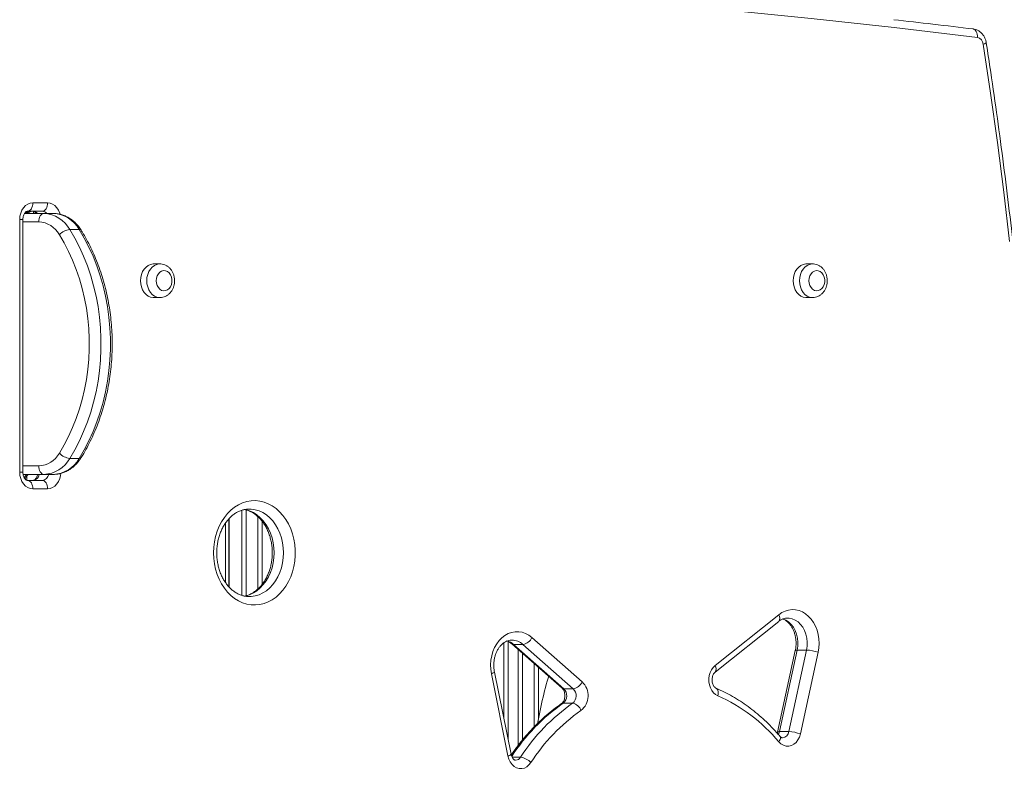
# Model space of a CAD drawing. Units: millimetres. Extents: x -8407 to 2538, y -7284 to 4535.
# Drawn here: x -2132 to -1546, y 0 to 455 of the extents above; entities that cross this region are included whole.
import ezdxf

# ---------------------------------------------------------------- set-up
doc = ezdxf.new("R2010")
doc.units = ezdxf.units.MM

msp = doc.modelspace()

# ---------------------------------------------------------------- linework, layer by layer
at = {"color": 7, "linetype": 'Continuous', "lineweight": 15}
for p, q in [((-2124.074, 346.378), (-2115.34, 346.378)), ((-2129.037, 340.002), (-2117.494, 340.002)), ((-2128.041, 341.041), (-2125.693, 341.041)), ((-2118.444, 341.378), (-2127.178, 341.378)), ((-2123.693, 340.002), (-2123.693, 341.389)), ((-2123.693, 341.37), (-2123.693, 340.002)), ((-2117.494, 340.002), (-2111.907, 340.002)), ((-2131.914, 186.378), (-2131.914, 336.378)), ((-2130.018, 186.378), (-2130.018, 336.378)), ((-2102.13, 330.525), (-2096.543, 330.525)), ((-2048.532, 310.051), (-2052.256, 310.051)), ((-1660.452, 310.051), (-1664.176, 310.051)), ((-2052.256, 290.051), (-2048.532, 290.051)), ((-1664.176, 290.051), (-1660.452, 290.051)), ((-2102.13, 194.478), (-2096.543, 194.478)), ((-2117.494, 185.002), (-2129.885, 185.002)), ((-2117.494, 185.002), (-2111.907, 185.002)), ((-2127.178, 181.378), (-2118.444, 181.378)), ((-2115.34, 176.378), (-2124.074, 176.378)), ((-1995.14, 164.407), (-1995.458, 164.41)), ((-2007.529, 118.211), (-2007.529, 158.595)), ((-2007.279, 117.92), (-2007.279, 158.878)), ((-2009.529, 156.084), (-2009.529, 120.74)), ((-1995.458, 112.41), (-1995.161, 112.413)), ((-1718.46, 71.403), (-1680.595, 101.603)), ((-1718.447, 67.494), (-1680.581, 97.694)), ((-1827.336, 88.033), (-1797.457, 61.739)), ((-1839.33, 84.28), (-1809.45, 57.986)), ((-1832.666, 83.918), (-1838.253, 83.918)), ((-1838.253, 83.918), (-1808.373, 57.624)), ((-1802.787, 57.624), (-1832.666, 83.918)), ((-1670.75, 80.359), (-1681.295, 31.905)), ((-1669.641, 80.633), (-1680.187, 32.179)), ((-1674.6, 32.179), (-1664.055, 80.633)), ((-1664.055, 80.633), (-1669.641, 80.633)), ((-1657.174, 79.296), (-1667.719, 30.842)), ((-1841.583, 17.703), (-1851.427, 66.596)), ((-1839.785, 18.69), (-1849.63, 67.583)), ((-1802.787, 57.624), (-1808.373, 57.624)), ((-1821.645, 48.751), (-1824.138, 36.879)), ((-1803.152, 49.107), (-1808.739, 49.107)), ((-1674.6, 32.179), (-1680.187, 32.179))]:
    msp.add_line(p, q, dxfattribs=at)
at = {"color": 8, "linetype": 'Continuous', "lineweight": 15}
for p, q in [((-2130.018, 336.378), (-2131.914, 336.378)), ((-2120.598, 335.002), (-2130.018, 335.002)), ((-2130.018, 190.002), (-2120.598, 190.002)), ((-2130.018, 186.378), (-2131.914, 186.378)), ((-2127.713, 184.038), (-2127.713, 181.499)), ((-1999.799, 113.095), (-1999.799, 163.723)), ((-1997.213, 163.867), (-1997.213, 112.951)), ((-1990.344, 116.871), (-1990.344, 159.947)), ((-1987.758, 157.197), (-1987.758, 119.651)), ((-1844.094, 40.089), (-1844.094, 84.929)), ((-1841.508, 85.748), (-1841.508, 27.245)), ((-1835.549, 23.938), (-1835.549, 80.953)), ((-1832.963, 78.677), (-1832.963, 27.242)), ((-1826.094, 34.909), (-1826.094, 72.632)), ((-1823.508, 70.356), (-1823.508, 39.879)), ((-1817.549, 64.583), (-1817.549, 65.113)), ((-1834.091, 16.975), (-1839.189, 16.975))]:
    msp.add_line(p, q, dxfattribs=at)
at = {"color": 7, "linetype": 'Continuous', "lineweight": 15, "flags": 128}
for points in [[(-1562.515, 444.655), (-1611.928, 450.426), (-1661.366, 455.824), (-1710.829, 460.847), (-1760.314, 465.497), (-1809.82, 469.772), (-1859.345, 473.672), (-1908.887, 477.198), (-1958.445, 480.349), (-2008.016, 483.124), (-2057.6, 485.526), (-2107.193, 487.551)], [(-1543.323, 323.337), (-1546.835, 352.751), (-1550.625, 382.109), (-1554.692, 411.406), (-1559.037, 440.638)], [(-2131.914, 336.378), (-2131.764, 338.329), (-2131.318, 340.204), (-2130.593, 341.933), (-2129.618, 343.449), (-2128.43, 344.692), (-2127.075, 345.617), (-2125.604, 346.186), (-2124.074, 346.378)], [(-2127.178, 341.378), (-2126.573, 341.474), (-2125.99, 341.758), (-2125.454, 342.22), (-2124.983, 342.842), (-2124.597, 343.6), (-2124.311, 344.464), (-2124.134, 345.402), (-2124.074, 346.378)], [(-2118.444, 341.378), (-2117.838, 341.474), (-2117.256, 341.758), (-2116.719, 342.22), (-2116.249, 342.842), (-2115.863, 343.6), (-2115.576, 344.464), (-2115.399, 345.402), (-2115.34, 346.378)], [(-2117.494, 340.002), (-2118.099, 339.906), (-2118.682, 339.621), (-2119.218, 339.159), (-2119.689, 338.537), (-2120.075, 337.78), (-2120.361, 336.915), (-2120.538, 335.977), (-2120.598, 335.002)], [(-2102.13, 330.525), (-2099.139, 325.41), (-2096.387, 320.082), (-2093.883, 314.558), (-2091.635, 308.858), (-2089.651, 303), (-2087.937, 297.005), (-2086.501, 290.893), (-2085.345, 284.684), (-2084.476, 278.4), (-2083.894, 272.063), (-2083.603, 265.692), (-2083.603, 259.311), (-2083.894, 252.941), (-2084.476, 246.603), (-2085.345, 240.32), (-2086.501, 234.111), (-2087.937, 227.999), (-2089.651, 222.004), (-2091.635, 216.146), (-2093.883, 210.446), (-2096.387, 204.922), (-2099.139, 199.593), (-2102.13, 194.478)], [(-2096.543, 194.478), (-2093.553, 199.593), (-2090.8, 204.922), (-2088.296, 210.446), (-2086.048, 216.146), (-2084.064, 222.004), (-2082.351, 227.999), (-2080.914, 234.111), (-2079.759, 240.32), (-2078.889, 246.603), (-2078.307, 252.941), (-2078.016, 259.311), (-2078.016, 265.692), (-2078.307, 272.063), (-2078.889, 278.4), (-2079.759, 284.684), (-2080.914, 290.893), (-2082.351, 297.005), (-2084.064, 303), (-2086.048, 308.858), (-2088.296, 314.558), (-2090.8, 320.082), (-2093.553, 325.41), (-2096.543, 330.525)], [(-2108.307, 197.583), (-2105.452, 202.465), (-2102.826, 207.55), (-2100.436, 212.821), (-2098.29, 218.262), (-2096.397, 223.852), (-2094.762, 229.574), (-2093.391, 235.407), (-2092.288, 241.332), (-2091.458, 247.329), (-2090.903, 253.377), (-2090.625, 259.457), (-2090.625, 265.547), (-2090.903, 271.626), (-2091.458, 277.675), (-2092.288, 283.672), (-2093.391, 289.597), (-2094.762, 295.43), (-2096.397, 301.152), (-2098.29, 306.742), (-2100.436, 312.182), (-2102.826, 317.454), (-2105.452, 322.539), (-2108.307, 327.421)], [(-2052.256, 310.051), (-2052.629, 310.04), (-2054.105, 309.769), (-2055.513, 309.148), (-2056.804, 308.197), (-2057.93, 306.952), (-2058.852, 305.458), (-2059.535, 303.768), (-2059.955, 301.944), (-2060.096, 300.051)], [(-2050.753, 300.051), (-2050.605, 298.559), (-2050.171, 297.161), (-2049.478, 295.944), (-2048.569, 294.985), (-2047.502, 294.345), (-2046.344, 294.063), (-2045.167, 294.157), (-2044.046, 294.622), (-2043.05, 295.428), (-2042.243, 296.525), (-2041.675, 297.842), (-2041.382, 299.299), (-2041.382, 300.803), (-2041.675, 302.26), (-2042.243, 303.578), (-2043.05, 304.674), (-2044.046, 305.48), (-2045.167, 305.945), (-2046.344, 306.04), (-2047.502, 305.758), (-2048.569, 305.117), (-2049.478, 304.159), (-2050.171, 302.942), (-2050.605, 301.543), (-2050.753, 300.051)], [(-1664.176, 310.051), (-1664.549, 310.04), (-1666.025, 309.769), (-1667.433, 309.148), (-1668.724, 308.197), (-1669.851, 306.952), (-1670.772, 305.458), (-1671.455, 303.768), (-1671.875, 301.944), (-1672.016, 300.051)], [(-1662.673, 300.051), (-1662.525, 298.559), (-1662.091, 297.161), (-1661.398, 295.944), (-1660.489, 294.985), (-1659.422, 294.345), (-1658.264, 294.063), (-1657.087, 294.157), (-1655.966, 294.622), (-1654.97, 295.428), (-1654.163, 296.525), (-1653.595, 297.842), (-1653.302, 299.299), (-1653.302, 300.803), (-1653.595, 302.26), (-1654.163, 303.578), (-1654.97, 304.674), (-1655.966, 305.48), (-1657.087, 305.945), (-1658.264, 306.04), (-1659.422, 305.758), (-1660.489, 305.117), (-1661.398, 304.159), (-1662.091, 302.942), (-1662.525, 301.543), (-1662.673, 300.051)], [(-2060.096, 300.051), (-2059.955, 298.159), (-2059.535, 296.335), (-2058.852, 294.645), (-2057.93, 293.151), (-2056.804, 291.906), (-2055.513, 290.955), (-2054.105, 290.333), (-2052.629, 290.063), (-2052.256, 290.051)], [(-1672.016, 300.051), (-1671.875, 298.159), (-1671.455, 296.335), (-1670.772, 294.645), (-1669.851, 293.151), (-1668.724, 291.906), (-1667.433, 290.955), (-1666.025, 290.333), (-1664.549, 290.063), (-1664.176, 290.051)], [(-2117.494, 185.002), (-2118.099, 185.098), (-2118.682, 185.382), (-2119.218, 185.844), (-2119.689, 186.466), (-2120.075, 187.224), (-2120.361, 188.088), (-2120.538, 189.026), (-2120.598, 190.002)], [(-2124.074, 176.378), (-2125.604, 176.57), (-2127.075, 177.139), (-2128.43, 178.063), (-2129.618, 179.307), (-2130.593, 180.822), (-2131.318, 182.551), (-2131.764, 184.427), (-2131.914, 186.378)], [(-2124.074, 176.378), (-2124.134, 177.353), (-2124.311, 178.291), (-2124.597, 179.156), (-2124.983, 179.913), (-2125.454, 180.535), (-2125.99, 180.997), (-2126.573, 181.282), (-2127.178, 181.378)], [(-2115.34, 176.378), (-2115.399, 177.353), (-2115.576, 178.291), (-2115.863, 179.156), (-2116.249, 179.913), (-2116.719, 180.535), (-2117.256, 180.997), (-2117.838, 181.282), (-2118.444, 181.378)], [(-2016.658, 138.41), (-2016.521, 141.705), (-2016.109, 144.963), (-2015.428, 148.147), (-2014.486, 151.22), (-2013.294, 154.148), (-2011.863, 156.898), (-2010.212, 159.438), (-2008.359, 161.74), (-2006.324, 163.778), (-2004.131, 165.528), (-2001.804, 166.971), (-1999.371, 168.09), (-1996.858, 168.873), (-1994.293, 169.311), (-1991.707, 169.399), (-1989.129, 169.136), (-1986.586, 168.524), (-1984.109, 167.572), (-1981.726, 166.289), (-1979.463, 164.69), (-1977.346, 162.793), (-1975.399, 160.62), (-1973.644, 158.196), (-1972.101, 155.547), (-1970.788, 152.704), (-1969.719, 149.699), (-1968.907, 146.566), (-1968.36, 143.341), (-1968.085, 140.06), (-1968.085, 136.76), (-1968.36, 133.479), (-1968.907, 130.254), (-1969.719, 127.121), (-1970.788, 124.116), (-1972.101, 121.273), (-1973.644, 118.625), (-1975.399, 116.2), (-1977.346, 114.027), (-1979.463, 112.13), (-1981.726, 110.532), (-1984.109, 109.248), (-1986.586, 108.296), (-1989.129, 107.684), (-1991.707, 107.421), (-1994.293, 107.509), (-1996.858, 107.947), (-1999.371, 108.73), (-2001.804, 109.849), (-2004.131, 111.293), (-2006.324, 113.043), (-2008.359, 115.081), (-2010.212, 117.383), (-2011.863, 119.923), (-2013.294, 122.673), (-2014.486, 125.601), (-2015.428, 128.674), (-2016.109, 131.857), (-2016.521, 135.115), (-2016.658, 138.41)], [(-1680.595, 101.603), (-1678.754, 102.862), (-1676.797, 103.798), (-1674.761, 104.394), (-1672.68, 104.639), (-1670.593, 104.529), (-1668.535, 104.066), (-1666.544, 103.258), (-1664.655, 102.119), (-1662.901, 100.671), (-1661.314, 98.938), (-1659.921, 96.95), (-1658.748, 94.745), (-1657.816, 92.36), (-1657.14, 89.838), (-1656.733, 87.224), (-1656.602, 84.564), (-1656.75, 81.905), (-1657.174, 79.296)], [(-1851.427, 66.596), (-1851.814, 69.244), (-1851.918, 71.934), (-1851.737, 74.618), (-1851.276, 77.247), (-1850.541, 79.772), (-1849.548, 82.149), (-1848.312, 84.334), (-1846.858, 86.287), (-1845.212, 87.974), (-1843.402, 89.363), (-1841.463, 90.429), (-1839.429, 91.153), (-1837.337, 91.522), (-1835.225, 91.529), (-1833.132, 91.174), (-1831.095, 90.463), (-1829.151, 89.41), (-1827.336, 88.033)], [(-1716.817, 53.452), (-1718.161, 54.219), (-1719.369, 55.292), (-1720.398, 56.634), (-1721.213, 58.198), (-1721.784, 59.929), (-1722.091, 61.765), (-1722.124, 63.642), (-1721.881, 65.494), (-1721.371, 67.255), (-1720.611, 68.864), (-1719.63, 70.263), (-1718.46, 71.403)], [(-1667.719, 30.842), (-1668.301, 28.944), (-1669.172, 27.237), (-1670.296, 25.79), (-1671.627, 24.664), (-1673.11, 23.905), (-1674.682, 23.545), (-1676.278, 23.599), (-1677.833, 24.065), (-1679.282, 24.923), (-1680.564, 26.137)], [(-1827.986, 13.759), (-1829.103, 12.371), (-1830.413, 11.292), (-1831.864, 10.565), (-1833.4, 10.219), (-1834.959, 10.267), (-1836.479, 10.708), (-1837.902, 11.524), (-1839.169, 12.683), (-1840.231, 14.139), (-1841.047, 15.835), (-1841.583, 17.703)]]:
    msp.add_lwpolyline(points, dxfattribs=at)
at = {"color": 8, "linetype": 'Continuous', "lineweight": 15, "flags": 128}
for points in [[(-1565.022, 449.619), (-1564.652, 449.537), (-1564.09, 449.254), (-1563.588, 448.794), (-1563.163, 448.175), (-1562.833, 447.42), (-1562.61, 446.56), (-1562.503, 445.626), (-1562.515, 444.655)], [(-2115.34, 346.378), (-2113.81, 346.186), (-2112.34, 345.617), (-2110.984, 344.692), (-2109.796, 343.449), (-2108.821, 341.933), (-2108.097, 340.204), (-2107.914, 339.584)], [(-2060.096, 300.051), (-2059.955, 301.944), (-2059.535, 303.768), (-2058.852, 305.458), (-2057.93, 306.952), (-2056.804, 308.197), (-2055.513, 309.148), (-2054.105, 309.769), (-2052.629, 310.04), (-2052.256, 310.051)], [(-2056.372, 300.051), (-2056.23, 301.944), (-2055.81, 303.768), (-2055.127, 305.458), (-2054.206, 306.952), (-2053.079, 308.197), (-2051.789, 309.148), (-2050.38, 309.769), (-2048.905, 310.04), (-2048.601, 310.051)], [(-1672.016, 300.051), (-1671.875, 301.944), (-1671.455, 303.768), (-1670.772, 305.458), (-1669.851, 306.952), (-1668.724, 308.197), (-1667.433, 309.148), (-1666.025, 309.769), (-1664.549, 310.04), (-1664.176, 310.051)], [(-1668.292, 300.051), (-1668.15, 301.944), (-1667.73, 303.768), (-1667.047, 305.458), (-1666.126, 306.952), (-1664.999, 308.197), (-1663.709, 309.148), (-1662.3, 309.769), (-1660.825, 310.04), (-1660.521, 310.051)], [(-2052.256, 290.051), (-2052.629, 290.063), (-2054.105, 290.333), (-2055.513, 290.955), (-2056.804, 291.906), (-2057.93, 293.151), (-2058.852, 294.645), (-2059.535, 296.335), (-2059.955, 298.159), (-2060.096, 300.051)], [(-2048.653, 290.053), (-2048.905, 290.063), (-2050.38, 290.333), (-2051.789, 290.955), (-2053.079, 291.906), (-2054.206, 293.151), (-2055.127, 294.645), (-2055.81, 296.335), (-2056.23, 298.159), (-2056.372, 300.051)], [(-1664.176, 290.051), (-1664.549, 290.063), (-1666.025, 290.333), (-1667.433, 290.955), (-1668.724, 291.906), (-1669.851, 293.151), (-1670.772, 294.645), (-1671.455, 296.335), (-1671.875, 298.159), (-1672.016, 300.051)], [(-1660.573, 290.053), (-1660.825, 290.063), (-1662.3, 290.333), (-1663.709, 290.955), (-1664.999, 291.906), (-1666.126, 293.151), (-1667.047, 294.645), (-1667.73, 296.335), (-1668.15, 298.159), (-1668.292, 300.051)], [(-2107.527, 185.549), (-2107.65, 184.427), (-2108.097, 182.551), (-2108.821, 180.822), (-2109.796, 179.307), (-2110.984, 178.063), (-2112.34, 177.139), (-2113.81, 176.57), (-2115.34, 176.378)], [(-1998.45, 164.199), (-1997.505, 164.015), (-1995.199, 163.318), (-1992.971, 162.284), (-1990.853, 160.927), (-1988.872, 159.265), (-1987.057, 157.322), (-1985.43, 155.123), (-1984.014, 152.697), (-1982.829, 150.079), (-1981.89, 147.303), (-1981.21, 144.406), (-1980.799, 141.429), (-1980.661, 138.41), (-1980.799, 135.392), (-1981.21, 132.414), (-1981.89, 129.518), (-1982.829, 126.741), (-1984.014, 124.123), (-1985.43, 121.698), (-1987.057, 119.498), (-1988.872, 117.555), (-1990.853, 115.894), (-1992.971, 114.537), (-1995.199, 113.502), (-1997.505, 112.805), (-1998.406, 112.629)], [(-1995.161, 112.413), (-1994.273, 112.454), (-1991.918, 112.805), (-1989.612, 113.502), (-1987.384, 114.537), (-1985.266, 115.894), (-1983.286, 117.555), (-1981.47, 119.498), (-1979.843, 121.698), (-1978.428, 124.123), (-1977.242, 126.741), (-1976.303, 129.518), (-1975.624, 132.414), (-1975.212, 135.392), (-1975.074, 138.41), (-1975.212, 141.429), (-1975.624, 144.406), (-1976.303, 147.303), (-1977.242, 150.079), (-1978.428, 152.697), (-1979.843, 155.123), (-1981.47, 157.322), (-1983.286, 159.265), (-1985.266, 160.927), (-1987.384, 162.284), (-1989.612, 163.318), (-1991.918, 164.015), (-1994.273, 164.366), (-1995.14, 164.407)], [(-1664.055, 80.633), (-1663.698, 82.987), (-1663.64, 85.384), (-1663.883, 87.762), (-1664.419, 90.06), (-1665.236, 92.22), (-1666.311, 94.186), (-1667.619, 95.909), (-1669.126, 97.343), (-1670.792, 98.454), (-1672.576, 99.211), (-1674.431, 99.596), (-1675.412, 99.645)], [(-1678.192, 99.22), (-1678.162, 99.211), (-1676.379, 98.454), (-1674.712, 97.343), (-1673.206, 95.909), (-1671.898, 94.186), (-1670.822, 92.22), (-1670.006, 90.06), (-1669.469, 87.762), (-1669.227, 85.384), (-1669.285, 82.987), (-1669.641, 80.633)], [(-1669.641, 80.633), (-1670.174, 80.607), (-1670.542, 80.531), (-1670.729, 80.408), (-1670.75, 80.358)], [(-1851.427, 66.596), (-1850.746, 66.839), (-1850.211, 67.072), (-1849.841, 67.287), (-1849.652, 67.476), (-1849.63, 67.582)], [(-1716.817, 53.452), (-1716.632, 54.376), (-1716.573, 55.265), (-1716.642, 56.084), (-1716.838, 56.801), (-1717.152, 57.39), (-1717.572, 57.828), (-1717.938, 58.042)], [(-1808.739, 49.107), (-1809.309, 49.023), (-1809.713, 48.825)], [(-1680.187, 32.179), (-1680.72, 32.154), (-1681.087, 32.078), (-1681.275, 31.954), (-1681.295, 31.908)], [(-1680.187, 32.179), (-1680.574, 31.007), (-1680.84, 30.497)], [(-1679.873, 29.392), (-1679.744, 29.205), (-1679.603, 28.746), (-1679.618, 28.187), (-1679.788, 27.549), (-1680.108, 26.857), (-1680.564, 26.137)]]:
    msp.add_lwpolyline(points, dxfattribs=at)
at = {"color": 7, "linetype": 'Continuous', "lineweight": 15}
for centre, radius, start, end in [((-1563.466, 440.318), 4.44, 4.13955, 77.636822), ((-2125.693, 343.041), 2, 270, 303.757791), ((-2118.269, 321.553), 18.465, 29.071545, 87.594912), ((-2112.682, 321.553), 18.465, 29.071547, 87.59486), ((-2121.217, 320.243), 14.772, 29.072094, 87.595279), ((-2100.843, 320.269), 10.337, 97.152326, 136.221352), ((-2121.218, 204.761), 14.772, 272.406556, 330.927681), ((-2118.269, 203.45), 18.465, 272.405088, 330.928455), ((-2112.682, 203.45), 18.465, 272.40514, 330.928453), ((-2100.844, 204.733), 10.335, 223.775529, 262.850793), ((-1834.034, 91.199), 7.409, 280.645102, 334.70329), ((-1665.218, 56.279), 24.382, 70.735036, 87.26491), ((-1804.155, 64.905), 7.409, 280.645133, 334.703182), ((-1805.333, 53.545), 11.366, 308.950073, 46.132106), ((-1812.356, 53.529), 5.712, 309.281723, 45.800488), ((-1806.769, 53.529), 5.712, 309.281723, 45.800488), ((-1757.741, -38.577), 100.718, 39.980944, 66.026534), ((-1736.318, -46.205), 116.41, 125.038375, 147.129786), ((-1804.534, 42.549), 6.703, 18.776632, 78.103345), ((-1733.822, -47.089), 112.113, 125.038057, 147.1298), ((-1675.764, 7.825), 24.382, 70.735199, 87.264746), ((-1835.388, 7.108), 9.952, 41.940836, 82.511796)]:
    msp.add_arc(centre, radius, start, end, dxfattribs=at)
at = {"color": 8, "linetype": 'Continuous', "lineweight": 15}
for centre, radius, start, end in [((-1559.285, 443.845), 3.216, 274.416546, 310.434421), ((-2126.126, 343.348), 3.346, 229.397481, 269.240399), ((-2124.131, 337.841), 3.538, 37.638495, 88.366211), ((-2118.545, 337.841), 3.538, 37.638495, 88.366211), ((-2096.372, 329.244), 1.293, 39.073834, 97.600302), ((-2096.372, 195.76), 1.293, 262.400623, 320.924741), ((-2126.006, 181.294), 3.712, 92.537719, 151.294116), ((-2124.39, 185.523), 4.161, 274.9572, 352.804036), ((-2118.937, 185.662), 4.313, 276.567475, 351.193761), ((-1683.26, 99.639), 3.31, 324.008616, 36.396744), ((-1845.34, 76.041), 10.596, 48.021053, 72.909098), ((-1839.485, 76.488), 10.084, 47.456225, 89.089685), ((-1838.335, 85.457), 1.542, 230.383017, 273.059661), ((-1721.119, 69.441), 3.304, 323.807391, 36.432577), ((-1808.456, 59.163), 1.541, 229.795496, 273.056593), ((-1741.986, -46.111), 116.286, 125.032579, 146.883133), ((-1678.714, 32.642), 4.14, 274.804868, 353.582321), ((-1841.922, 20.452), 2.77, 277.033601, 320.490593), ((-1837.195, 18.78), 3.59, 271.518356, 329.822175)]:
    msp.add_arc(centre, radius, start, end, dxfattribs=at)
msp.add_ellipse((-2125.693, 339.041), major_axis=(0, 2), ratio=0.6207609, start_param=0, end_param=0.9853431, dxfattribs=at)
at = {"color": 7, "linetype": 'Continuous', "lineweight": 15}
for points, knots in [([(-1565.02, 449.619), (-1572.977, 450.575), (-1588.717, 452.465), (-1604.465, 454.231), (-1612.253, 455.104)], [0, 0, 0, 0, 0.50551891, 1, 1, 1, 1]), ([(-1557.199, 441.397), (-1557.271, 441.782), (-1557.454, 442.768), (-1558.005, 444.287), (-1558.897, 445.871), (-1560.016, 447.202), (-1561.33, 448.286), (-1562.793, 449.082), (-1564.072, 449.482), (-1564.822, 449.59), (-1565.02, 449.619)], [0, 0, 0, 0, 0.0942482, 0.2409439, 0.3888948, 0.5366336, 0.6674218, 0.8102846, 0.9498883, 1, 1, 1, 1]), ([(-1557.199, -506.294), (-1556.468, -501.484), (-1554.347, -487.54), (-1551.023, -464.416), (-1547.307, -436.906), (-1543.84, -409.344), (-1540.616, -381.734), (-1537.638, -354.079), (-1534.906, -326.382), (-1532.42, -298.649), (-1530.18, -270.881), (-1528.187, -243.082), (-1526.44, -215.257), (-1524.941, -187.408), (-1523.689, -159.539), (-1522.685, -131.655), (-1521.928, -103.757), (-1521.419, -75.85), (-1521.157, -47.938), (-1521.143, -20.024), (-1521.378, 7.889), (-1521.86, 35.797), (-1522.589, 63.696), (-1523.567, 91.582), (-1524.791, 119.453), (-1526.264, 147.304), (-1527.983, 175.132), (-1529.949, 202.934), (-1532.162, 230.705), (-1534.621, 258.443), (-1537.326, 286.143), (-1540.277, 313.803), (-1543.474, 341.418), (-1546.915, 368.986), (-1550.603, 396.501), (-1554.047, 420.636), (-1556.317, 435.584), (-1557.199, 441.397)], [0, 0, 0, 0, 0.0154135, 0.0446849, 0.0739564, 0.103228, 0.1324996, 0.1617711, 0.1910426, 0.2203141, 0.2495856, 0.2788572, 0.3081285, 0.3374001, 0.3666716, 0.3959432, 0.4252146, 0.4544861, 0.4837576, 0.5130292, 0.5423007, 0.5715722, 0.6008438, 0.6301153, 0.6593868, 0.6886583, 0.7179298, 0.7472014, 0.7764728, 0.8057443, 0.8350159, 0.8642876, 0.8935592, 0.9228307, 0.9521024, 0.9813739, 1, 1, 1, 1]), ([(-2130.018, 336.378), (-2130.014, 336.566), (-2130.001, 337.161), (-2129.844, 338.14), (-2129.492, 339.213), (-2129.016, 340.096), (-2128.484, 340.745), (-2127.969, 341.149), (-2127.523, 341.351), (-2127.299, 341.368), (-2127.178, 341.378)], [0, 0, 0, 0, 0.0589272, 0.1856308, 0.3120559, 0.438249, 0.5652753, 0.6958862, 0.8356031, 1, 1, 1, 1]), ([(-2126.171, 340.002), (-2126.216, 340.004), (-2126.376, 340.01), (-2126.67, 340.079), (-2127.145, 340.368), (-2127.542, 340.684), (-2127.743, 340.987), (-2127.779, 341.041)], [0, 0, 0, 0, 0.1218372, 0.4307259, 0.6990084, 0.9465542, 1, 1, 1, 1]), ([(-2124.03, 341.378), (-2123.985, 341.376), (-2123.825, 341.37), (-2123.531, 341.298), (-2123.056, 341.02), (-2122.581, 340.608), (-2122.303, 340.176), (-2122.19, 340.002)], [0, 0, 0, 0, 0.109293, 0.3863726, 0.6270295, 0.8490858, 1, 1, 1, 1]), ([(-2095.369, 330.059), (-2095.644, 330.484), (-2096.404, 331.66), (-2097.823, 333.422), (-2099.661, 335.254), (-2101.669, 336.815), (-2103.811, 338.085), (-2106.055, 339.048), (-2108.367, 339.689), (-2110.331, 339.969), (-2111.512, 339.994), (-2111.907, 340.002)], [0, 0, 0, 0, 0.0716985, 0.1980547, 0.3241756, 0.449497, 0.5737623, 0.6968093, 0.8186209, 0.9393432, 1, 1, 1, 1]), ([(-2095.369, 194.945), (-2094.86, 195.778), (-2093.401, 198.17), (-2091.147, 202.268), (-2088.681, 207.281), (-2086.436, 212.457), (-2084.414, 217.776), (-2082.623, 223.225), (-2081.066, 228.786), (-2079.75, 234.445), (-2078.676, 240.185), (-2077.848, 245.988), (-2077.269, 251.84), (-2076.94, 257.722), (-2076.862, 263.618), (-2077.035, 269.511), (-2077.459, 275.384), (-2078.133, 281.22), (-2079.054, 287.003), (-2080.221, 292.716), (-2081.63, 298.343), (-2083.277, 303.867), (-2085.158, 309.272), (-2087.268, 314.543), (-2089.6, 319.664), (-2092.105, 324.531), (-2094.074, 327.959), (-2095.175, 329.745), (-2095.369, 330.059)], [0, 0, 0, 0, 0.0216269, 0.0621015, 0.1025853, 0.1430772, 0.1835779, 0.2240821, 0.2645892, 0.3051001, 0.3456116, 0.3861239, 0.4266364, 0.4671517, 0.5076661, 0.5481845, 0.5887019, 0.6292227, 0.6697461, 0.7102726, 0.750801, 0.7913304, 0.831864, 0.8723966, 0.9129291, 0.9534576, 0.9918217, 1, 1, 1, 1]), ([(-2048.682, 290.079), (-2048.578, 290.069), (-2047.957, 290.008), (-2046.817, 290.208), (-2045.337, 290.681), (-2043.972, 291.459), (-2042.751, 292.484), (-2041.703, 293.741), (-2040.857, 295.2), (-2040.24, 296.823), (-2039.877, 298.562), (-2039.785, 300.363), (-2039.974, 302.169), (-2040.444, 303.921), (-2041.192, 305.561), (-2042.201, 307.026), (-2043.439, 308.254), (-2044.86, 309.198), (-2046.399, 309.796), (-2047.676, 310.068), (-2048.414, 310.025), (-2048.619, 310.013)], [0, 0, 0, 0, 0.0108561, 0.0650059, 0.1186401, 0.1722871, 0.2264776, 0.2815874, 0.3377471, 0.3948553, 0.4526946, 0.5110596, 0.569856, 0.6290622, 0.6886026, 0.7482516, 0.8075543, 0.8659426, 0.9230046, 0.978661, 1, 1, 1, 1]), ([(-1660.602, 290.079), (-1660.498, 290.069), (-1659.877, 290.008), (-1658.737, 290.208), (-1657.257, 290.681), (-1655.892, 291.459), (-1654.671, 292.484), (-1653.623, 293.741), (-1652.777, 295.2), (-1652.16, 296.823), (-1651.797, 298.562), (-1651.705, 300.363), (-1651.894, 302.169), (-1652.365, 303.921), (-1653.112, 305.561), (-1654.121, 307.026), (-1655.36, 308.254), (-1656.78, 309.198), (-1658.319, 309.796), (-1659.596, 310.068), (-1660.334, 310.025), (-1660.539, 310.013)], [0, 0, 0, 0, 0.0108556, 0.0650052, 0.1186369, 0.1722862, 0.2264769, 0.2815844, 0.3377463, 0.3948542, 0.4526928, 0.5110578, 0.5698538, 0.6290602, 0.6886004, 0.7482512, 0.8075518, 0.8659427, 0.9230017, 0.978658, 1, 1, 1, 1]), ([(-2111.907, 185.002), (-2111.422, 185.014), (-2110.159, 185.046), (-2108.132, 185.367), (-2105.869, 186.025), (-2103.688, 186.985), (-2101.612, 188.231), (-2099.664, 189.751), (-2097.87, 191.531), (-2096.444, 193.287), (-2095.668, 194.483), (-2095.369, 194.945)], [0, 0, 0, 0, 0.074507, 0.1939875, 0.3134912, 0.4333899, 0.5540374, 0.6756679, 0.7983568, 0.9220506, 1, 1, 1, 1]), ([(-2127.178, 181.378), (-2127.223, 181.379), (-2127.384, 181.385), (-2127.677, 181.46), (-2128.154, 181.729), (-2128.687, 182.226), (-2129.214, 182.975), (-2129.653, 183.964), (-2129.958, 185.119), (-2129.998, 185.953), (-2130.018, 186.378)], [0, 0, 0, 0, 0.0618151, 0.218532, 0.3546461, 0.48023, 0.6123002, 0.7403504, 0.8675664, 1, 1, 1, 1]), ([(-2128.651, 182.232), (-2128.592, 182.428), (-2128.425, 182.986), (-2128.004, 183.716), (-2127.478, 184.37), (-2126.961, 184.772), (-2126.516, 184.975), (-2126.292, 184.993), (-2126.171, 185.002)], [0, 0, 0, 0, 0.0904084, 0.2572415, 0.4252022, 0.5978955, 0.7826032, 1, 1, 1, 1]), ([(-2121.335, 185.002), (-2121.352, 184.878), (-2121.423, 184.359), (-2121.725, 183.547), (-2122.19, 182.658), (-2122.725, 182.01), (-2123.239, 181.607), (-2123.685, 181.404), (-2123.909, 181.387), (-2124.03, 181.378)], [0, 0, 0, 0, 0.0462947, 0.1943621, 0.3421079, 0.4908901, 0.643848, 0.8074473, 1, 1, 1, 1]), ([(-2014.762, 138.41), (-2014.756, 138.889), (-2014.738, 140.315), (-2014.534, 142.678), (-2014.071, 145.454), (-2013.382, 148.141), (-2012.482, 150.707), (-2011.383, 153.12), (-2010.102, 155.352), (-2008.658, 157.379), (-2007.07, 159.179), (-2005.359, 160.735), (-2003.545, 162.035), (-2001.645, 163.065), (-1999.674, 163.826), (-1997.645, 164.273), (-1996.139, 164.457), (-1995.313, 164.393), (-1995.18, 164.383)], [0, 0, 0, 0, 0.0339304, 0.1010391, 0.1681326, 0.2351756, 0.3021672, 0.3691219, 0.4360606, 0.5030439, 0.5701632, 0.6375573, 0.705417, 0.7739791, 0.8435015, 0.9141886, 0.9860783, 1, 1, 1, 1]), ([(-1998.267, 164.096), (-1997.836, 164.014), (-1996.714, 163.798), (-1994.937, 163.098), (-1992.969, 162.047), (-1991.101, 160.703), (-1989.354, 159.101), (-1987.746, 157.255), (-1986.295, 155.186), (-1985.017, 152.918), (-1983.929, 150.475), (-1983.044, 147.886), (-1982.376, 145.181), (-1981.932, 142.394), (-1981.721, 139.558), (-1981.744, 136.709), (-1982, 133.882), (-1982.487, 131.113), (-1983.195, 128.436), (-1984.115, 125.883), (-1985.231, 123.486), (-1986.529, 121.271), (-1987.987, 119.265), (-1989.587, 117.487), (-1991.308, 115.954), (-1993.131, 114.676), (-1995.038, 113.68), (-1996.756, 113.014), (-1997.84, 112.805), (-1998.257, 112.724)], [0, 0, 0, 0, 0.0251528, 0.0655268, 0.1052731, 0.1443809, 0.1829622, 0.2211565, 0.2590888, 0.2968597, 0.3345387, 0.37217, 0.4097791, 0.4473727, 0.4849592, 0.5225352, 0.5600951, 0.5976284, 0.6351342, 0.6726125, 0.7100716, 0.7475243, 0.7850047, 0.8225671, 0.8602923, 0.8982885, 0.9366926, 0.9756446, 1, 1, 1, 1]), ([(-1995.198, 112.433), (-1995.308, 112.425), (-1996.119, 112.361), (-1997.632, 112.544), (-1999.715, 113.003), (-2001.752, 113.802), (-2003.712, 114.888), (-2005.569, 116.255), (-2007.304, 117.881), (-2008.898, 119.748), (-2010.334, 121.836), (-2011.595, 124.122), (-2012.665, 126.58), (-2013.53, 129.181), (-2014.179, 131.895), (-2014.599, 134.688), (-2014.75, 136.874), (-2014.76, 138.116), (-2014.762, 138.41)], [0, 0, 0, 0, 0.0114945, 0.0843751, 0.1572866, 0.2294, 0.3003789, 0.3702276, 0.4391558, 0.5074155, 0.575226, 0.6427629, 0.710142, 0.77744, 0.8447021, 0.9119377, 0.9791645, 1, 1, 1, 1]), ([(-1680.581, 97.694), (-1680.381, 97.847), (-1679.749, 98.328), (-1678.644, 98.952), (-1677.265, 99.436), (-1676.182, 99.658), (-1675.556, 99.622), (-1675.404, 99.613)], [0, 0, 0, 0, 0.1191551, 0.3760095, 0.6383656, 0.9119801, 1, 1, 1, 1]), ([(-1678.171, 99.075), (-1677.772, 98.907), (-1676.906, 98.542), (-1675.615, 97.615), (-1674.348, 96.399), (-1673.215, 94.941), (-1672.238, 93.278), (-1671.437, 91.435), (-1670.831, 89.451), (-1670.436, 87.364), (-1670.263, 85.22), (-1670.317, 83.066), (-1670.525, 81.445), (-1670.708, 80.559), (-1670.75, 80.359)], [0, 0, 0, 0, 0.08118554, 0.17641523, 0.26828148, 0.35812217, 0.44687969, 0.53511399, 0.62313028, 0.71106234, 0.79894109, 0.8867715, 0.97450067, 1, 1, 1, 1]), ([(-1849.63, 67.583), (-1849.693, 67.925), (-1849.884, 68.96), (-1850.043, 70.74), (-1850.02, 72.894), (-1849.769, 75.019), (-1849.302, 77.067), (-1848.633, 78.993), (-1847.783, 80.756), (-1846.777, 82.324), (-1845.643, 83.668), (-1844.412, 84.77), (-1843.109, 85.623), (-1841.752, 86.21), (-1840.488, 86.536), (-1839.676, 86.539), (-1839.331, 86.541)], [0, 0, 0, 0, 0.0367375, 0.1112127, 0.18572, 0.2601648, 0.3344823, 0.4086584, 0.4827314, 0.5567736, 0.6309811, 0.7057093, 0.7815401, 0.859321, 0.9400943, 1, 1, 1, 1]), ([(-1842.247, 86.03), (-1841.992, 85.941), (-1841.262, 85.686), (-1840.279, 85.067), (-1839.577, 84.485), (-1839.33, 84.28)], [0, 0, 0, 0, 0.2571553, 0.7379604, 1, 1, 1, 1]), ([(-1821.645, 48.751), (-1820.444, 53.867), (-1819.162, 59.329), (-1817.525, 64.663), (-1817.422, 65.001)], [0, 0, 0, 0, 0.9367177, 1, 1, 1, 1]), ([(-1717.939, 58.043), (-1718.001, 58.072), (-1718.197, 58.164), (-1718.592, 58.446), (-1719.123, 59.032), (-1719.621, 59.864), (-1720.011, 60.915), (-1720.236, 62.094), (-1720.27, 63.327), (-1720.11, 64.531), (-1719.777, 65.625), (-1719.316, 66.535), (-1718.841, 67.152), (-1718.561, 67.395), (-1718.447, 67.494)], [0, 0, 0, 0, 0.04240071, 0.13473962, 0.22147473, 0.31283921, 0.40257705, 0.49208865, 0.58156365, 0.67096194, 0.75999532, 0.84877649, 0.93802942, 1, 1, 1, 1]), ([(-1809.45, 57.986), (-1809.373, 57.913), (-1809.12, 57.678), (-1808.676, 57.098), (-1808.208, 56.157), (-1807.882, 55.044), (-1807.734, 53.834), (-1807.78, 52.602), (-1808.015, 51.434), (-1808.408, 50.407), (-1808.905, 49.587), (-1809.366, 49.084), (-1809.618, 48.896), (-1809.712, 48.826)], [0, 0, 0, 0, 0.04574918, 0.14872911, 0.24881711, 0.34791768, 0.44691442, 0.54590631, 0.64468808, 0.74303581, 0.84138739, 0.94079387, 1, 1, 1, 1]), ([(-1679.872, 29.392), (-1680.556, 30.177), (-1682.523, 32.435), (-1685.902, 35.983), (-1690.052, 39.947), (-1694.352, 43.649), (-1698.79, 47.084), (-1703.353, 50.244), (-1708.035, 53.115), (-1712.888, 55.757), (-1716.231, 57.27), (-1717.939, 58.043)], [0, 0, 0, 0, 0.0623558, 0.1791513, 0.2959116, 0.4125998, 0.5292019, 0.6457118, 0.762116, 0.8784091, 1, 1, 1, 1]), ([(-1809.712, 48.826), (-1810.525, 48.256), (-1812.853, 46.626), (-1816.596, 43.722), (-1820.891, 40.036), (-1825.037, 36.088), (-1829.029, 31.894), (-1832.851, 27.454), (-1836.421, 22.923), (-1838.617, 19.768), (-1839.672, 18.254)], [0, 0, 0, 0, 0.0718516, 0.20566157, 0.33954747, 0.4735405, 0.6076301, 0.74180547, 0.87605928, 1, 1, 1, 1]), ([(-1681.295, 31.905), (-1681.334, 31.726), (-1681.385, 31.487), (-1681.469, 31.282), (-1681.49, 31.23)], [0, 0, 0, 0, 0.7471729, 1, 1, 1, 1]), ([(-1678.372, 28.532), (-1678.417, 28.527), (-1678.582, 28.512), (-1678.873, 28.605), (-1679.352, 28.855), (-1679.704, 29.218), (-1679.872, 29.392)], [0, 0, 0, 0, 0.1274518, 0.4583162, 0.7416575, 1, 1, 1, 1]), ([(-1837.095, 15.208), (-1837.157, 15.204), (-1837.33, 15.193), (-1837.65, 15.3), (-1838.134, 15.59), (-1838.668, 16.116), (-1839.184, 16.892), (-1839.573, 17.791), (-1839.724, 18.431), (-1839.785, 18.69)], [0, 0, 0, 0, 0.0997928, 0.2802395, 0.4401113, 0.5885699, 0.7447334, 0.8968748, 1, 1, 1, 1])]:
    msp.add_open_spline(points, degree=3, knots=knots, dxfattribs=at)
at = {"color": 8, "linetype": 'Continuous', "lineweight": 15}
msp.add_open_spline([(-2126.149, 341.378), (-2126.119, 341.316), (-2125.997, 341.063), (-2125.824, 341.05), (-2125.693, 341.041)], degree=3, knots=[0, 0, 0, 0, 0.24471149, 1, 1, 1, 1], dxfattribs=at)

doc.saveas('drawing.dxf')
